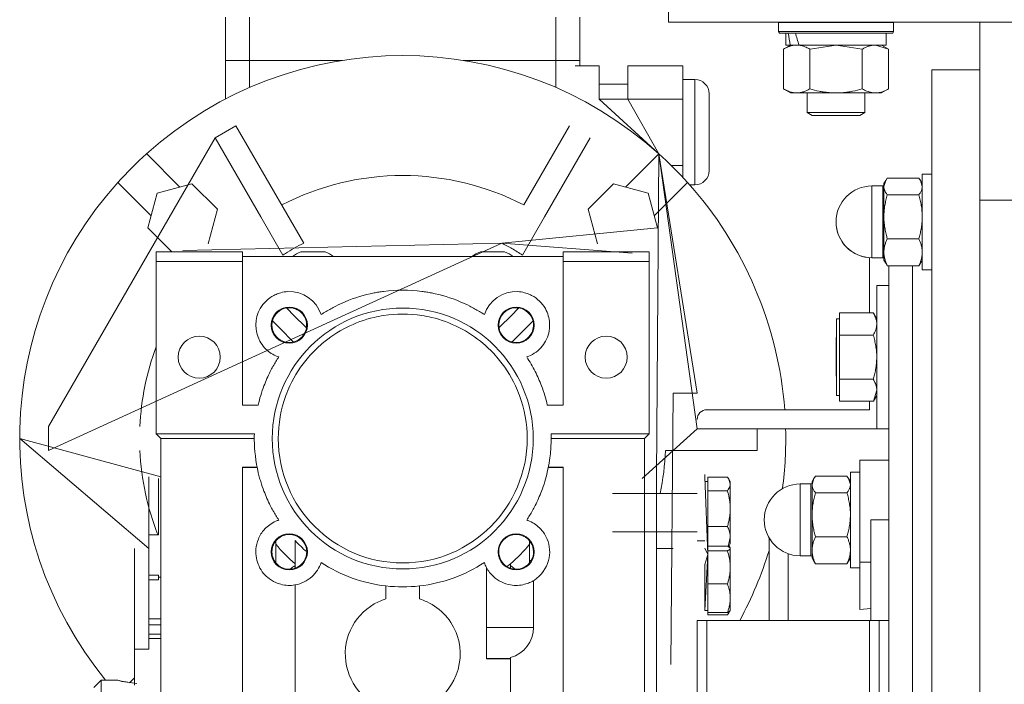
# Model space of a CAD drawing. Units: millimetres. Extents: x 0 to 32581, y -11 to 22275.
# Drawn here: x 8192 to 8398, y 15117 to 15255 of the extents above; entities that cross this region are included whole.
import ezdxf

# ---------------------------------------------------------------- set-up
doc = ezdxf.new("R2010")
doc.units = ezdxf.units.MM
doc.linetypes.add('K5LT_THIN', pattern=[0])
doc.layers.add('R', color=1, linetype='Continuous', true_color=0xff0000)
doc.layers.add('WELDING', color=7, linetype='Continuous', true_color=0xffffff)

msp = doc.modelspace()

# ---------------------------------------------------------------- linework, layer by layer
at = {"layer": 'R', "color": 7, "linetype": 'K5LT_THIN', "lineweight": 18}
for p, q in [((8327.79, 15254.88), (8327.79, 15262.88)), ((8235.29, 15255.88), (8235.29, 15246.88)), ((8240.29, 15246.88), (8240.29, 15255.88)), ((8304.29, 15255.88), (8304.29, 15246.88)), ((8309.29, 15255.88), (8309.29, 15246.88)), ((8327.79, 15254.88), (8677.79, 15254.88)), ((8350.79, 15254.78), (8350.85, 15254.88)), ((8350.79, 15254.78), (8350.79, 15252.88)), ((8374.79, 15254.78), (8350.79, 15254.78)), ((8374.79, 15254.78), (8374.73, 15254.88)), ((8374.79, 15254.78), (8374.79, 15252.88)), ((8392.79, 15217.71), (8392.79, 15254.88)), ((8374.79, 15252.88), (8350.79, 15252.88)), ((8350.79, 15252.88), (8350.96, 15252.58)), ((8374.79, 15252.88), (8374.62, 15252.58)), ((8374.62, 15252.58), (8350.96, 15252.58)), ((8352.29, 15252.58), (8352.29, 15250.08)), ((8373.29, 15252.58), (8373.29, 15250.08)), ((8351.82, 15249.23), (8353.29, 15250.08)), ((8351.82, 15249.23), (8351.82, 15240.93)), ((8353.23, 15250.08), (8352.29, 15250.08)), ((8353.23, 15250.08), (8354.1, 15250.08)), ((8354.1, 15250.08), (8354.56, 15250.08)), ((8354.56, 15250.08), (8355.07, 15250.08)), ((8373.29, 15250.08), (8355.07, 15250.08)), ((8357.3, 15249.23), (8357.3, 15240.93)), ((8368.27, 15249.23), (8368.27, 15240.93)), ((8373.76, 15249.23), (8372.29, 15250.08)), ((8373.76, 15249.23), (8373.76, 15240.93)), ((8240.29, 15246.88), (8235.29, 15246.88)), ((8235.29, 15246.88), (8240.29, 15246.88)), ((8240.29, 15246.88), (8235.29, 15246.88)), ((8235.29, 15246.88), (8240.29, 15246.88)), ((8235.29, 15240.53), (8235.29, 15246.88)), ((8240.29, 15241.2), (8240.29, 15246.88)), ((8240.29, 15246.88), (8259.68, 15246.88)), ((8259.68, 15246.88), (8240.29, 15246.88)), ((8259.68, 15246.88), (8240.29, 15246.88)), ((8259.68, 15246.88), (8240.29, 15246.88)), ((8284.9, 15246.88), (8304.29, 15246.88)), ((8304.29, 15246.88), (8284.9, 15246.88)), ((8304.29, 15246.88), (8284.9, 15246.88)), ((8304.29, 15246.88), (8284.9, 15246.88)), ((8304.29, 15246.88), (8304.29, 15241.2)), ((8309.29, 15246.88), (8304.29, 15246.88)), ((8304.29, 15246.88), (8309.29, 15246.88)), ((8309.29, 15246.88), (8304.29, 15246.88)), ((8304.29, 15246.88), (8309.29, 15246.88)), ((8309.29, 15246.88), (8309.29, 15245.88)), ((8313.29, 15245.74), (8308.29, 15245.74)), ((8313.29, 15238.81), (8313.29, 15245.74)), ((8330.79, 15245.74), (8319.29, 15245.74)), ((8319.29, 15238.81), (8319.29, 15245.74)), ((8330.79, 15238.81), (8330.79, 15245.74)), ((8382.79, 15244.88), (8392.79, 15244.88)), ((8382.79, 15244.88), (8382.79, 15104.88)), ((8330.79, 15242.88), (8333.29, 15242.88)), ((8333.29, 15220.88), (8333.29, 15242.88)), ((8235.29, 15238.81), (8235.29, 15240.53)), ((8313.29, 15241.88), (8319.29, 15241.88)), ((8351.82, 15240.93), (8353.29, 15240.08)), ((8373.76, 15240.93), (8372.29, 15240.08)), ((8319.29, 15238.81), (8313.29, 15238.81)), ((8325.77, 15227.38), (8313.29, 15238.81)), ((8319.29, 15238.81), (8330.79, 15238.81)), ((8325.77, 15227.38), (8319.29, 15238.81)), ((8330.79, 15224.95), (8330.79, 15238.81)), ((8336.29, 15239.88), (8336.29, 15223.88)), ((8354.56, 15240.08), (8353.29, 15240.08)), ((8372.29, 15240.08), (8354.56, 15240.08)), ((8356.79, 15240.08), (8356.79, 15235.96)), ((8368.79, 15240.08), (8368.79, 15235.96)), ((8368.79, 15235.96), (8356.79, 15235.96)), ((8356.79, 15235.96), (8357.79, 15235.38)), ((8367.79, 15235.38), (8357.79, 15235.38)), ((8368.79, 15235.96), (8367.79, 15235.38)), ((8237.45, 15233.22), (8233.12, 15230.72)), ((8251.61, 15208.69), (8237.45, 15233.22)), ((8297.6, 15216.71), (8307.12, 15233.22)), ((8233.12, 15230.72), (8198.29, 15170.38)), ((8242.65, 15214.21), (8233.12, 15230.72)), ((8301.93, 15214.21), (8311.45, 15230.72)), ((8225.76, 15220.42), (8218.81, 15227.38)), ((8325.77, 15227.38), (8318.82, 15220.42)), ((8325.77, 15227.38), (8325.29, 15159.88)), ((8330.79, 15224.95), (8328.35, 15224.95)), ((8330.79, 15222.45), (8330.79, 15224.95)), ((8380.07, 15222.29), (8373.5, 15222.29)), ((8382.79, 15223.14), (8380.79, 15223.14)), ((8380.79, 15223.14), (8380.79, 15203.14)), ((8382.79, 15223.14), (8380.79, 15223.14)), ((8212.8, 15221.37), (8219.75, 15214.41)), ((8228.27, 15221.09), (8221.02, 15219.15)), ((8233.58, 15215.79), (8228.27, 15221.09)), ((8316.31, 15221.09), (8311, 15215.79)), ((8323.56, 15219.15), (8316.31, 15221.09)), ((8324.83, 15214.41), (8331.78, 15221.37)), ((8332.21, 15220.88), (8333.29, 15220.88)), ((8372.54, 15220.64), (8370.29, 15220.64)), ((8372.54, 15220.64), (8370.29, 15220.64)), ((8370.29, 15220.07), (8370.29, 15220.64)), ((8370.29, 15220.07), (8370.29, 15205.64)), ((8372.54, 15220.07), (8372.54, 15220.64)), ((8372.54, 15220.07), (8372.54, 15205.64)), ((8373.17, 15221.79), (8372.79, 15221.14)), ((8373.17, 15221.79), (8372.79, 15221.14)), ((8372.79, 15221.14), (8372.79, 15220.53)), ((8372.79, 15220.53), (8372.79, 15214.19)), ((8380.41, 15221.79), (8380.79, 15221.14)), ((8380.41, 15221.79), (8380.79, 15221.14)), ((8221.02, 15219.15), (8219.08, 15211.9)), ((8325.5, 15211.9), (8323.56, 15219.15)), ((8380.07, 15218.77), (8373.5, 15218.77)), ((8233.58, 15215.79), (8231.63, 15208.54)), ((8311, 15215.79), (8312.94, 15208.54)), ((8392.79, 15217.71), (8402.79, 15217.71)), ((8392.79, 14992.05), (8392.79, 15217.71)), ((8392.79, 15104.88), (8392.79, 15217.71)), ((8247.28, 15206.19), (8242.65, 15214.21)), ((8297.29, 15206.19), (8301.93, 15214.21)), ((8372.79, 15214.19), (8372.79, 15206.79)), ((8224.1, 15206.88), (8219.08, 15211.9)), ((8292.96, 15208.69), (8325.5, 15211.9)), ((8373.5, 15209.61), (8380.07, 15209.61)), ((8292.96, 15208.69), (8198.29, 15165.38)), ((8292.96, 15208.69), (8226.39, 15207.13)), ((8292.96, 15208.69), (8320.19, 15206.59)), ((8220.79, 15204.88), (8220.79, 15206.88)), ((8225.4, 15206.88), (8220.79, 15206.88)), ((8234.18, 15206.88), (8225.4, 15206.88)), ((8238.79, 15206.88), (8234.18, 15206.88)), ((8238.79, 15206.88), (8238.79, 15205.88)), ((8238.79, 15205.88), (8238.79, 15204.88)), ((8249.24, 15205.88), (8238.79, 15205.88)), ((8257.84, 15205.88), (8249.24, 15205.88)), ((8251, 15206.88), (8256.08, 15206.88)), ((8286.74, 15205.88), (8257.84, 15205.88)), ((8295.34, 15205.88), (8286.74, 15205.88)), ((8288.5, 15206.88), (8293.58, 15206.88)), ((8305.79, 15205.88), (8295.34, 15205.88)), ((8305.79, 15206.88), (8305.79, 15205.88)), ((8305.79, 15206.88), (8310.4, 15206.88)), ((8305.79, 15204.88), (8305.79, 15205.88)), ((8310.4, 15206.88), (8319.18, 15206.88)), ((8319.18, 15206.88), (8323.79, 15206.88)), ((8323.79, 15206.88), (8323.79, 15204.88)), ((8369.79, 15205.65), (8369.79, 15194.12)), ((8372.54, 15205.64), (8370.29, 15205.64)), ((8372.79, 15206.79), (8372.79, 15205.14)), ((8220.79, 15204.88), (8238.79, 15204.88)), ((8220.79, 15168.88), (8220.79, 15204.88)), ((8238.79, 15204.88), (8238.79, 15204.38)), ((8238.79, 15204.38), (8238.79, 15198.73)), ((8305.79, 15204.88), (8323.79, 15204.88)), ((8305.79, 15204.38), (8305.79, 15204.88)), ((8305.79, 15198.73), (8305.79, 15204.38)), ((8323.79, 15204.88), (8323.79, 15198.88)), ((8373.17, 15204.48), (8372.79, 15205.14)), ((8380.07, 15203.98), (8373.5, 15203.98)), ((8373.79, 15203.98), (8373.79, 15114.04)), ((8378.79, 15203.98), (8378.79, 15114.04)), ((8378.79, 15203.98), (8378.79, 15114.04)), ((8380.41, 15204.48), (8380.79, 15205.14)), ((8382.79, 15203.14), (8380.79, 15203.14)), ((8373.79, 15199.88), (8371.29, 15199.88)), ((8371.29, 15199.88), (8371.29, 15169.88)), ((8238.79, 15198.73), (8238.79, 15178.88)), ((8305.79, 15178.88), (8305.79, 15198.73)), ((8323.79, 15198.88), (8323.79, 15168.88)), ((8248.29, 15194.88), (8248.02, 15195.16)), ((8248.29, 15195.19), (8248.29, 15194.88)), ((8296.29, 15194.88), (8296.29, 15195.19)), ((8296.56, 15195.16), (8296.29, 15194.88)), ((8248.29, 15194.88), (8249.44, 15193.73)), ((8249.44, 15193.73), (8252.19, 15190.99)), ((8292.39, 15190.99), (8295.14, 15193.73)), ((8295.14, 15193.73), (8296.29, 15194.88)), ((8363.49, 15194.12), (8370.57, 15194.12)), ((8363.49, 15191.8), (8363.49, 15194.12)), ((8370.58, 15194.11), (8371.29, 15192.88)), ((8245.08, 15192.44), (8246.6, 15190.91)), ((8297.98, 15190.91), (8299.5, 15192.44)), ((8363.49, 15192.88), (8362.89, 15192.88)), ((8362.89, 15192.88), (8362.89, 15184.87)), ((8363.49, 15189.48), (8363.49, 15191.8)), ((8246.6, 15190.91), (8249.47, 15188.04)), ((8295.11, 15188.04), (8297.98, 15190.91)), ((8362.89, 15188.98), (8362.79, 15188.88)), ((8363.49, 15184.87), (8363.49, 15189.48)), ((8370.57, 15189.48), (8363.49, 15189.48)), ((8362.79, 15180.88), (8362.79, 15188.88)), ((8362.89, 15184.87), (8362.89, 15176.88)), ((8363.49, 15180.25), (8363.49, 15184.87)), ((8362.89, 15180.78), (8362.79, 15180.88)), ((8238.79, 15178.88), (8238.79, 15176.88)), ((8305.79, 15176.88), (8305.79, 15178.88)), ((8363.49, 15177.95), (8363.49, 15180.25)), ((8363.49, 15180.25), (8370.57, 15180.25)), ((8238.79, 15176.88), (8238.79, 15176.13)), ((8305.79, 15176.13), (8305.79, 15176.88)), ((8333.79, 15177.38), (8328.79, 15177.38)), ((8363.49, 15176.88), (8362.89, 15176.88)), ((8363.49, 15175.65), (8363.49, 15177.95)), ((8370.58, 15175.66), (8371.29, 15176.88)), ((8238.79, 15176.13), (8238.79, 15174.88)), ((8238.79, 15174.88), (8242.09, 15174.88)), ((8302.49, 15174.88), (8305.79, 15174.88)), ((8305.79, 15174.88), (8305.79, 15176.13)), ((8363.49, 15175.65), (8370.57, 15175.65)), ((8369.79, 15175.65), (8369.79, 15173.88)), ((8369.79, 15173.88), (8335.79, 15173.88)), ((8198.29, 15170.38), (8198.29, 15165.38)), ((8221.79, 15167.88), (8220.79, 15168.88)), ((8241.31, 15168.88), (8220.79, 15168.88)), ((8323.79, 15168.88), (8303.27, 15168.88)), ((8333.79, 15169.88), (8322.29, 15159.55)), ((8322.79, 15167.88), (8323.79, 15168.88)), ((8333.79, 15169.88), (8373.79, 15169.88)), ((8346.29, 15165.38), (8346.29, 15169.88)), ((8373.79, 15169.88), (8371.29, 15169.88)), ((8192.29, 15167.88), (8221.79, 15159.88)), ((8192.29, 15167.88), (8219.29, 15144.88)), ((8241.29, 15167.88), (8221.79, 15167.88)), ((8221.79, 15167.88), (8221.79, 15159.88)), ((8322.79, 15167.88), (8303.29, 15167.88)), ((8322.79, 15130.67), (8322.79, 15167.88)), ((8327.23, 15165.38), (8346.29, 15165.38)), ((8370.04, 15163.38), (8367.79, 15163.38)), ((8367.79, 15163.38), (8367.79, 15142.04)), ((8373.79, 15163.38), (8370.04, 15163.38)), ((8238.79, 15161.88), (8241.88, 15161.88)), ((8238.79, 15072.88), (8238.79, 15161.88)), ((8238.79, 15161.83), (8241.91, 15161.72)), ((8302.67, 15161.72), (8305.79, 15161.83)), ((8302.7, 15161.88), (8305.79, 15161.88)), ((8305.79, 15161.88), (8305.79, 15160.83)), ((8305.79, 15160.83), (8305.79, 15071.88)), ((8365.79, 15160.88), (8367.79, 15160.88)), ((8365.79, 15150.88), (8365.79, 15160.88)), ((8219.29, 15159.55), (8219.29, 15159.88)), ((8219.29, 15159.55), (8219.29, 15156.15)), ((8221.29, 15159.55), (8221.29, 15147.79)), ((8221.79, 15159.88), (8221.79, 15156.13)), ((8325.29, 15159.88), (8325.29, 15159.55)), ((8325.29, 15159.55), (8325.29, 15156.11)), ((8335.99, 15158.88), (8335.39, 15158.88)), ((8335.99, 15158.39), (8335.99, 15159.82)), ((8335.99, 15159.82), (8340.11, 15159.82)), ((8335.99, 15156.96), (8335.99, 15158.39)), ((8340.38, 15159.42), (8340.69, 15158.88)), ((8340.69, 15158.88), (8340.69, 15158.39)), ((8340.69, 15158.39), (8340.69, 15153.24)), ((8355.29, 15158.38), (8355.29, 15148.02)), ((8357.54, 15158.38), (8355.29, 15158.38)), ((8357.54, 15158.38), (8357.54, 15157.81)), ((8358.17, 15159.54), (8357.79, 15158.88)), ((8357.79, 15158.88), (8357.79, 15158.28)), ((8357.79, 15158.28), (8357.79, 15151.93)), ((8365.07, 15160.04), (8358.5, 15160.04)), ((8365.41, 15159.54), (8365.79, 15158.88)), ((8219.29, 15156.15), (8219.29, 15147.79)), ((8221.79, 15156.13), (8221.79, 15148.63)), ((8333.79, 15156.38), (8316.08, 15156.38)), ((8325.29, 15156.11), (8325.29, 15151.98)), ((8335.99, 15153.24), (8335.99, 15156.96)), ((8335.99, 15156.96), (8340.11, 15156.96)), ((8357.54, 15143.38), (8357.54, 15157.81)), ((8365.07, 15156.51), (8358.5, 15156.51)), ((8325.29, 15151.98), (8325.29, 15148.66)), ((8335.99, 15149.52), (8335.99, 15153.24)), ((8340.69, 15153.24), (8340.69, 15147.23)), ((8357.79, 15151.93), (8357.79, 15144.54)), ((8365.79, 15140.88), (8365.79, 15150.88)), ((8370.04, 15150.88), (8373.79, 15150.88)), ((8370.04, 15150.88), (8370.04, 15129.88)), ((8221.79, 15148.63), (8221.79, 15142.22)), ((8333.79, 15148.38), (8316.08, 15148.38)), ((8325.29, 15148.66), (8325.29, 15147.79)), ((8335.99, 15149.52), (8340.11, 15149.52)), ((8335.99, 15147.23), (8335.99, 15149.52)), ((8355.29, 15143.38), (8355.29, 15148.02)), ((8221.29, 15147.79), (8219.29, 15147.79)), ((8219.29, 15147.79), (8219.29, 15139.3)), ((8245.79, 15146.49), (8245.79, 15141.9)), ((8249.79, 15140.76), (8249.79, 15146.56)), ((8249.79, 15146.56), (8249.79, 15141.73)), ((8298.79, 15145.79), (8298.79, 15146.49)), ((8298.79, 15142.42), (8298.79, 15145.79)), ((8325.29, 15147.79), (8325.29, 15142.47)), ((8325.29, 15147.79), (8325.29, 15134.47)), ((8325.29, 15147.79), (8325.29, 15147.17)), ((8325.29, 15147.17), (8325.29, 15144.88)), ((8335.39, 15146.47), (8333.79, 15146.47)), ((8335.99, 15145.4), (8335.99, 15147.23)), ((8335.99, 15145.88), (8335.99, 15144.43)), ((8340.38, 15145.35), (8340.69, 15145.88)), ((8340.69, 15147.23), (8340.69, 15145.88)), ((8348.79, 15129.88), (8348.79, 15147.14)), ((8365.07, 15147.36), (8358.5, 15147.36)), ((8216.29, 15144.88), (8216.29, 15123.87)), ((8325.29, 15144.88), (8328.79, 15144.88)), ((8325.29, 15144.88), (8325.29, 15142.47)), ((8335.99, 15143.63), (8335.39, 15144.97)), ((8335.99, 15145.4), (8340.11, 15145.4)), ((8335.99, 15144.92), (8335.99, 15145.4)), ((8335.99, 15144.43), (8335.99, 15144.92)), ((8335.99, 15140.96), (8335.99, 15144.43)), ((8335.99, 15144.43), (8340.11, 15144.43)), ((8340.43, 15145.43), (8340.66, 15145.03)), ((8340.66, 15145.03), (8340.69, 15144.97)), ((8340.66, 15145.03), (8340.69, 15144.97)), ((8340.69, 15144.97), (8340.69, 15144.92)), ((8340.69, 15144.92), (8340.69, 15140.96)), ((8357.79, 15144.54), (8357.79, 15142.88)), ((8221.79, 15142.22), (8221.79, 15134.72)), ((8249.79, 15141.73), (8249.79, 15141.32)), ((8294.79, 15141.73), (8294.79, 15141.32)), ((8299.14, 15142.42), (8298.79, 15142.42)), ((8298.79, 15141.9), (8298.79, 15142.42)), ((8325.29, 15142.47), (8325.29, 15142.2)), ((8325.29, 15142.2), (8325.29, 15139.3)), ((8335.39, 15141.54), (8335.99, 15143.63)), ((8335.99, 15143.63), (8335.39, 15131.97)), ((8335.99, 15137.63), (8335.99, 15143.63)), ((8357.54, 15143.38), (8355.29, 15143.38)), ((8358.17, 15142.23), (8357.79, 15142.88)), ((8365.07, 15141.73), (8358.5, 15141.73)), ((8365.41, 15142.23), (8365.79, 15142.88)), ((8367.79, 15142.04), (8370.04, 15142.04)), ((8367.79, 15142.04), (8367.79, 15132.18)), ((8249.79, 15141.32), (8249.79, 15140.76)), ((8289.79, 15138.15), (8289.79, 15140.92)), ((8294.79, 15141.32), (8294.79, 15140.76)), ((8335.39, 15132.47), (8335.39, 15141.54)), ((8335.39, 15141.54), (8335.39, 15132.47)), ((8335.99, 15137.5), (8335.99, 15140.96)), ((8340.69, 15140.96), (8340.69, 15134.52)), ((8365.79, 15140.88), (8367.79, 15140.88)), ((8219.29, 15139.3), (8219.29, 15138.37)), ((8219.29, 15139.3), (8221.29, 15139.3)), ((8219.29, 15138.37), (8219.29, 15130.2)), ((8219.29, 15138.37), (8221.29, 15138.37)), ((8221.29, 15139.3), (8221.29, 15138.88)), ((8221.29, 15138.88), (8221.79, 15138.88)), ((8221.29, 15138.37), (8221.29, 15138.88)), ((8289.79, 15131.89), (8289.79, 15138.15)), ((8299.61, 15128.42), (8299.61, 15138.21)), ((8325.29, 15139.3), (8325.29, 15075.3)), ((8325.29, 15139.3), (8325.29, 15134.75)), ((8249.79, 15129.5), (8249.79, 15137.3)), ((8268.79, 15137.08), (8268.79, 15134.36)), ((8275.79, 15134.36), (8275.79, 15137.08)), ((8335.99, 15134.52), (8335.99, 15137.5)), ((8335.99, 15137.5), (8340.11, 15137.5)), ((8221.79, 15134.72), (8221.79, 15111.38)), ((8325.29, 15134.75), (8325.29, 15134.47)), ((8325.29, 15134.47), (8325.29, 15110.88)), ((8335.99, 15131.54), (8335.99, 15134.52)), ((8340.69, 15134.52), (8340.69, 15131.97)), ((8289.79, 15128.52), (8289.79, 15131.89)), ((8335.99, 15131.97), (8335.39, 15131.97)), ((8335.99, 15131.03), (8335.99, 15131.54)), ((8335.99, 15131.54), (8340.11, 15131.54)), ((8340.38, 15131.43), (8340.69, 15131.97)), ((8340.66, 15131.91), (8340.69, 15131.97)), ((8367.79, 15132.18), (8370.04, 15132.39)), ((8219.29, 15130.2), (8219.29, 15128.92)), ((8221.79, 15130.2), (8219.29, 15130.2)), ((8249.79, 15046.88), (8249.79, 15129.5)), ((8322.79, 15117.38), (8322.79, 15130.67)), ((8333.79, 15129.88), (8335.79, 15129.88)), ((8335.79, 15129.88), (8369.79, 15129.88)), ((8335.79, 15129.88), (8335.79, 15079.88)), ((8335.99, 15131.03), (8340.11, 15131.03)), ((8369.79, 15129.88), (8371.79, 15129.88)), ((8369.79, 15129.88), (8369.79, 15112.37)), ((8371.79, 15129.88), (8373.79, 15129.88)), ((8371.79, 15112.38), (8371.79, 15129.88)), ((8219.29, 15128.92), (8219.29, 15126.99)), ((8221.79, 15128.92), (8219.29, 15128.92)), ((8289.79, 15128.42), (8289.79, 15128.52)), ((8299.61, 15128.42), (8289.79, 15128.42)), ((8289.79, 15128.42), (8289.79, 15126.05)), ((8219.29, 15126.99), (8219.29, 15126.08)), ((8219.29, 15126.99), (8221.79, 15126.99)), ((8219.29, 15126.08), (8219.29, 15123.87)), ((8219.29, 15126.08), (8221.79, 15126.08)), ((8289.79, 15126.05), (8289.79, 15121.92)), ((8216.29, 15123.87), (8219.29, 15123.87)), ((8216.29, 15116.33), (8216.29, 15123.87)), ((8289.79, 15121.92), (8289.79, 15121.87)), ((8294.79, 15121.92), (8289.79, 15121.92)), ((8294.79, 15121.87), (8289.79, 15121.87)), ((8294.79, 15121.92), (8294.79, 15122.14)), ((8294.79, 15121.87), (8294.79, 15121.92)), ((8294.79, 15087.9), (8294.79, 15121.87)), ((8209.29, 15117.38), (8207.79, 15115.88)), ((8209.29, 15117.38), (8209.29, 15092.38)), ((8212.79, 15117.38), (8209.29, 15117.38)), ((8216.29, 15117.89), (8215.22, 15116.83)), ((8322.79, 15092.38), (8322.79, 15117.38))]:
    msp.add_line(p, q, dxfattribs=at)
for centre, radius in [((8248.6, 15191.57), 3.78), ((8272.29, 15167.88), 27.25), ((8295.98, 15191.57), 3.78), ((8229.79, 15184.88), 4.39), ((8314.79, 15184.88), 4.39), ((8248.6, 15144.19), 3.78), ((8295.98, 15144.19), 3.78)]:
    msp.add_circle(centre, radius, dxfattribs=at)
for centre, radius, start, end in [((8272.29, 15167.88), 80, 48.0453, 131.9547), ((8333.29, 15239.88), 3, 0, 90), ((8272.29, 15167.88), 80, 131.9547, 138.0453), ((8272.29, 15167.88), 80, 41.9547, 48.0453), ((8272.29, 15167.88), 54.95, 62.6076, 117.3924), ((8333.29, 15223.88), 3, 270, 0), ((8272.29, 15167.88), 80, 138.0453, 219.1424), ((8272.29, 15167.88), 80, 4.3012, 41.9547), ((8370.29, 15213.14), 7.5, 90, 180), ((8370.29, 15213.14), 7.5, 90, 180), ((8372.54, 15220.89), 0.25, 270, 0), ((8372.54, 15220.89), 0.25, 270, 0), ((8370.29, 15213.14), 7.5, 180, 266.1774), ((8370.29, 15213.14), 7.5, 180, 270), ((8253.54, 15200.36), 7, 111.2502, 127.8939), ((8253.54, 15200.36), 7, 52.1061, 68.7498), ((8291.04, 15200.36), 7, 111.2502, 127.8939), ((8291.04, 15200.36), 7, 52.1061, 68.7498), ((8372.54, 15205.39), 0.25, 0, 90), ((8248.6, 15191.57), 7, 117.3594, 150.5681), ((8248.6, 15191.57), 7, 109.2854, 117.3594), ((8248.6, 15191.57), 7, 104.6116, 109.2854), ((8248.6, 15191.57), 7, 92.554, 104.6116), ((8248.6, 15191.57), 7, 18.3657, 92.554), ((8272.29, 15167.88), 31, 101.1599, 112.774), ((8272.29, 15167.88), 31, 99.2818, 101.1599), ((8272.29, 15167.88), 31, 97.4137, 99.2818), ((8272.29, 15167.88), 31, 82.5863, 97.4137), ((8272.29, 15167.88), 31, 80.7182, 82.5863), ((8272.29, 15167.88), 31, 78.8401, 80.7182), ((8272.29, 15167.88), 31, 67.226, 78.8401), ((8295.98, 15191.57), 7, 87.446, 161.6343), ((8295.98, 15191.57), 7, 75.3884, 87.446), ((8295.98, 15191.57), 7, 70.7146, 75.3884), ((8295.98, 15191.57), 7, 62.6406, 70.7146), ((8295.98, 15191.57), 7, 29.4319, 62.6406), ((8248.6, 15191.57), 3.63, 99.2588, 166.1521), ((8248.6, 15191.57), 3.63, 94.9272, 99.2588), ((8248.6, 15191.57), 3.63, 86.6772, 94.9272), ((8248.6, 15191.57), 3.63, 350.7412, 86.6772), ((8272.29, 15167.88), 31, 116.8472, 121.073), ((8272.29, 15167.88), 31, 112.774, 116.8472), ((8272.29, 15167.88), 31, 63.1528, 67.226), ((8272.29, 15167.88), 31, 58.927, 63.1528), ((8295.98, 15191.57), 3.63, 93.3228, 180), ((8295.98, 15191.57), 3.63, 85.0728, 93.3228), ((8295.98, 15191.57), 3.63, 80.7412, 85.0728), ((8295.98, 15191.57), 3.63, 13.8479, 80.7412), ((8248.6, 15191.57), 7, 150.5681, 208.4343), ((8272.29, 15167.88), 31, 121.073, 123.3551), ((8272.29, 15167.88), 26, 103.3424, 130.3201), ((8272.29, 15167.88), 26, 98.8499, 103.3424), ((8272.29, 15167.88), 26, 81.1501, 98.8499), ((8272.29, 15167.88), 26, 76.6576, 81.1501), ((8272.29, 15167.88), 26, 49.6799, 76.6576), ((8272.29, 15167.88), 31, 56.6449, 58.927), ((8295.98, 15191.57), 7, 3.2343, 29.4319), ((8248.6, 15191.57), 3.63, 166.1521, 180), ((8248.6, 15191.57), 3.63, 180, 211.9815), ((8295.98, 15191.57), 3.63, 180, 189.2588), ((8295.98, 15191.57), 3.63, 328.0185, 13.8479), ((8295.98, 15191.57), 7, 345.9993, 3.2343), ((8248.6, 15191.57), 3.63, 211.9815, 283.8479), ((8248.6, 15191.57), 3.63, 283.8479, 350.7412), ((8295.98, 15191.57), 3.63, 189.2588, 256.1521), ((8295.98, 15191.57), 3.63, 256.1521, 328.0185), ((8295.98, 15191.57), 7, 317.3218, 345.9993), ((8272.29, 15167.88), 54.95, 159.5898, 177.3924), ((8248.6, 15191.57), 7, 208.4343, 222.6782), ((8272.29, 15167.88), 26, 130.3201, 139.1436), ((8272.29, 15167.88), 26, 40.8564, 49.6799), ((8248.6, 15191.57), 7, 222.6782, 246.3153), ((8248.6, 15191.57), 7, 246.3153, 251.6343), ((8272.29, 15167.88), 31, 146.6449, 148.7419), ((8272.29, 15167.88), 26, 139.1436, 154.971), ((8272.29, 15167.88), 26, 25.029, 40.8564), ((8295.98, 15191.57), 7, 288.3657, 317.3218), ((8272.29, 15167.88), 31, 26.8545, 33.3551), ((8272.29, 15167.88), 31, 148.7419, 153.1455), ((8272.29, 15167.88), 31, 153.1455, 159.2164), ((8272.29, 15167.88), 31, 20.7836, 26.8545), ((8272.29, 15167.88), 31, 159.2164, 163.1227), ((8272.29, 15167.88), 26, 154.971, 159.7478), ((8272.29, 15167.88), 26, 20.2522, 25.029), ((8272.29, 15167.88), 31, 16.8773, 20.7836), ((8272.29, 15167.88), 31, 163.1227, 166.9497), ((8272.29, 15167.88), 26, 159.7478, 180), ((8272.29, 15167.88), 26, 0, 20.2522), ((8272.29, 15167.88), 31, 13.0503, 16.8773), ((8335.79, 15171.88), 2, 90, 180), ((8272.29, 15167.88), 31, 178.1514, 181.8486), ((8272.29, 15167.88), 31, 0.5888, 1.8486), ((8272.29, 15167.88), 80, 352.4803, 1.4325), ((8272.29, 15167.88), 31, 181.8486, 194.9552), ((8272.29, 15167.88), 26, 180, 0), ((8272.29, 15167.88), 31, 351.6534, 358.1514), ((8272.29, 15167.88), 31, 358.1514, 0.5888), ((8272.29, 15167.88), 54.95, 182.6076, 201.4534), ((8272.29, 15167.88), 54.95, 347.9197, 357.3924), ((8272.29, 15167.88), 31, 346.8489, 351.6534), ((8272.29, 15167.88), 31, 343.1227, 346.8489), ((8272.29, 15167.88), 31, 194.9552, 196.8773), ((8272.29, 15167.88), 31, 196.8773, 200.7836), ((8272.29, 15167.88), 31, 339.2164, 343.1227), ((8355.29, 15150.88), 7.5, 90, 180), ((8357.54, 15158.63), 0.25, 270, 0), ((8272.29, 15167.88), 31, 200.7836, 206.8545), ((8272.29, 15167.88), 31, 333.1455, 339.2164), ((8272.29, 15167.88), 31, 206.8545, 211.2581), ((8272.29, 15167.88), 31, 328.7419, 333.1455), ((8248.6, 15144.19), 7, 125.8194, 137.3218), ((8248.6, 15144.19), 7, 113.6847, 125.8194), ((8272.29, 15167.88), 31, 211.2581, 213.3551), ((8248.6, 15144.19), 7, 108.3657, 113.6847), ((8272.29, 15167.88), 31, 326.6449, 328.7419), ((8295.98, 15144.19), 7, 66.3153, 71.6343), ((8295.98, 15144.19), 7, 42.6782, 66.3153), ((8355.29, 15150.88), 7.5, 180, 270), ((8248.6, 15144.19), 7, 137.9541, 157.4176), ((8248.6, 15144.19), 7, 137.3218, 137.9541), ((8248.6, 15144.19), 3.63, 301.9815, 148.0185), ((8295.98, 15144.19), 3.63, 39.2594, 180), ((8295.98, 15144.19), 7, 42.0568, 42.6782), ((8295.98, 15144.19), 7, 42.0459, 42.0568), ((8295.98, 15144.19), 7, 22.5824, 42.0459), ((8248.6, 15144.19), 7, 157.4176, 175.4041), ((8248.6, 15144.19), 3.63, 148.0185, 180), ((8272.29, 15167.88), 34.5, 219.815, 229.2943), ((8272.29, 15167.88), 31, 223.464, 229.6847), ((8272.29, 15167.88), 34.5, 310.7057, 320.185), ((8295.98, 15144.19), 3.63, 31.9815, 39.2594), ((8295.98, 15144.19), 3.63, 330.7065, 31.9815), ((8295.98, 15144.19), 7, 345.2343, 22.5824), ((8248.6, 15144.19), 7, 175.4041, 190.6908), ((8248.6, 15144.19), 3.63, 180, 273.3228), ((8295.98, 15144.19), 3.63, 180, 238.0185), ((8272.29, 15167.88), 80, 331.6406, 342.9893), ((8248.6, 15144.19), 7, 190.6908, 219.9054), ((8248.6, 15144.19), 7, 312.6782, 341.6343), ((8272.29, 15167.88), 31, 236.6449, 263.5173), ((8272.29, 15167.88), 31, 276.4827, 303.3551), ((8295.98, 15144.19), 7, 198.3657, 207.8699), ((8272.29, 15167.88), 34.5, 309.1135, 310.7057), ((8295.98, 15144.19), 3.63, 266.6766, 320.7406), ((8295.98, 15144.19), 3.63, 320.7406, 330.7065), ((8295.98, 15144.19), 7, 302.9946, 345.2343), ((8357.54, 15143.13), 0.25, 0, 90), ((8248.6, 15144.19), 7, 219.9054, 229.3626), ((8253.54, 15135.41), 7, 122.3924, 132.4828), ((8248.6, 15144.19), 3.63, 273.3228, 289.0957), ((8248.6, 15144.19), 3.63, 289.0957, 301.9815), ((8295.98, 15144.19), 7, 207.8699, 227.3218), ((8295.98, 15144.19), 3.63, 238.0185, 250.9043), ((8295.98, 15144.19), 3.63, 250.9043, 266.6766), ((8248.6, 15144.19), 7, 229.3626, 246.3153), ((8248.6, 15144.19), 7, 246.3153, 255.3884), ((8248.6, 15144.19), 7, 279.7718, 312.6782), ((8295.98, 15144.19), 7, 227.3218, 260.2282), ((8295.98, 15144.19), 7, 284.6116, 293.6847), ((8295.98, 15144.19), 7, 293.6847, 302.9946), ((8248.6, 15144.19), 7, 255.3884, 279.7718), ((8272.29, 15167.88), 31, 263.5173, 276.4827), ((8295.98, 15144.19), 7, 260.2282, 284.6116), ((8272.29, 15122.88), 12, 115.0078, 332.7204), ((8272.29, 15122.88), 12, 106.9578, 115.0078), ((8272.29, 15122.88), 12, 64.9922, 73.0422), ((8272.29, 15122.88), 12, 332.7204, 64.9922), ((8293.11, 15128.42), 6.5, 284.9916, 0)]:
    msp.add_arc(centre, radius, start, end, dxfattribs=at)
for centre, start_param, end_param in [((8362.79, 15247.91), 4.399328, 4.511721), ((8362.79, 15255.01), 4.716306, 4.828907)]:
    msp.add_ellipse(centre, major_axis=(6.17, -22.4), ratio=0.379473, start_param=start_param, end_param=end_param, dxfattribs=at)
at = {"layer": 'WELDING', "color": 7, "linetype": 'K5LT_THIN', "lineweight": 18}
for p, q in [((8357.38, 15249.25), (8357.3, 15249.23)), ((8362.79, 15250.08), (8357.38, 15249.25)), ((8368.27, 15249.23), (8362.79, 15250.08)), ((8373.76, 15249.23), (8371.02, 15250.08)), ((8325.77, 15227.38), (8333.79, 15169.88)), ((8325.77, 15227.38), (8333.79, 15177.38)), ((8373.5, 15222.29), (8373.17, 15221.79)), ((8380.07, 15222.29), (8380.41, 15221.79)), ((8373.17, 15221.79), (8372.79, 15220.53)), ((8380.41, 15221.79), (8380.79, 15220.53)), ((8373.5, 15203.98), (8373.17, 15204.48)), ((8380.07, 15203.98), (8380.41, 15204.48)), ((8370.58, 15194.11), (8370.57, 15194.12)), ((8328.29, 15120.68), (8328.79, 15177.38)), ((8371.29, 15177.95), (8370.58, 15175.66)), ((8370.58, 15175.66), (8370.57, 15175.65)), ((8335.39, 15160.38), (8335.39, 15159.78)), ((8335.39, 15159.78), (8335.99, 15143.63)), ((8340.11, 15159.82), (8340.38, 15159.42)), ((8340.38, 15159.42), (8340.69, 15158.39)), ((8358.17, 15159.54), (8357.79, 15158.28)), ((8358.5, 15160.04), (8358.17, 15159.54)), ((8365.07, 15160.04), (8365.41, 15159.54)), ((8365.41, 15159.54), (8365.79, 15158.28)), ((8340.69, 15147.23), (8340.28, 15145.32)), ((8340.11, 15145.4), (8340.66, 15145.03)), ((8340.36, 15145.32), (8340.38, 15145.26)), ((8340.66, 15145.03), (8340.69, 15144.92)), ((8352.77, 15143.82), (8352.77, 15136.28)), ((8358.5, 15141.73), (8358.17, 15142.23)), ((8365.07, 15141.73), (8365.41, 15142.23)), ((8294.79, 15141.32), (8295.52, 15140.78)), ((8295.52, 15140.78), (8295.53, 15140.78)), ((8295.53, 15140.78), (8295.55, 15140.76)), ((8295.55, 15140.76), (8295.59, 15140.73)), ((8295.59, 15140.73), (8295.66, 15140.66)), ((8295.66, 15140.66), (8295.77, 15140.57)), ((8352.77, 15136.28), (8352.77, 15129.88)), ((8340.11, 15131.54), (8340.66, 15131.91)), ((8340.38, 15131.43), (8340.11, 15131.03)), ((8340.56, 15131.8), (8340.38, 15131.43)), ((8333.79, 15032.38), (8333.79, 15129.88)), ((8213.63, 15117.14), (8212.79, 15117.38)), ((8212.79, 15117.38), (8212.79, 15117.38)), ((8212.79, 15117.38), (8213.57, 15117.16)), ((8213.57, 15117.16), (8216.23, 15116.74)), ((8216.79, 15116.73), (8213.63, 15117.14)), ((8216.23, 15116.74), (8216.79, 15116.73))]:
    msp.add_line(p, q, dxfattribs=at)
msp.add_arc((8337.49, 15147.02), 3.34, 328.7011, 329.9861, dxfattribs=at)
for points, knots in [([(8354.56, 15250.08), (8354.4, 15250.08), (8354.13, 15250.07), (8353.75, 15250.01), (8353.47, 15249.94), (8353.06, 15249.82), (8352.53, 15249.62), (8352.06, 15249.37), (8351.82, 15249.23)], [0, 0, 0, 0, 1.548206, 2.616755, 3.724998, 4.291764, 6.613357, 9, 9, 9, 9]), ([(8357.3, 15249.23), (8357.06, 15249.38), (8356.63, 15249.6), (8356.02, 15249.84), (8355.52, 15249.98), (8355.03, 15250.06), (8354.73, 15250.08), (8354.56, 15250.08)], [0, 0, 0, 0, 2.217775, 3.830428, 5.353122, 6.582558, 8, 8, 8, 8]), ([(8371.02, 15250.08), (8370.89, 15250.08), (8370.64, 15250.07), (8370.27, 15250.02), (8369.91, 15249.94), (8369.44, 15249.8), (8368.9, 15249.58), (8368.48, 15249.35), (8368.27, 15249.23)], [0, 0, 0, 0, 1.192024, 2.404251, 3.60809, 4.765234, 6.955738, 9, 9, 9, 9]), ([(8351.82, 15240.93), (8352.11, 15240.77), (8352.54, 15240.54), (8353.1, 15240.33), (8353.49, 15240.22), (8353.85, 15240.14), (8354.21, 15240.09), (8354.44, 15240.08), (8354.56, 15240.08)], [0, 0, 0, 0, 2.905563, 4.375924, 5.511195, 6.679161, 7.850161, 9, 9, 9, 9]), ([(8354.56, 15240.08), (8354.69, 15240.08), (8354.94, 15240.09), (8355.31, 15240.14), (8355.67, 15240.23), (8356.14, 15240.37), (8356.68, 15240.59), (8357.1, 15240.81), (8357.3, 15240.93)], [0, 0, 0, 0, 1.192024, 2.404251, 3.60809, 4.765234, 6.955738, 9, 9, 9, 9]), ([(8357.3, 15240.93), (8357.95, 15240.74), (8358.89, 15240.51), (8360.04, 15240.3), (8360.73, 15240.21), (8361.33, 15240.14), (8361.94, 15240.1), (8362.55, 15240.08), (8363.16, 15240.08), (8363.76, 15240.11), (8364.44, 15240.16), (8365.27, 15240.26), (8366.59, 15240.48), (8367.61, 15240.74), (8368.27, 15240.93)], [0, 0, 0, 0, 2.72415, 3.912285, 4.716446, 5.530362, 6.353984, 7.180289, 7.997717, 8.810544, 9.605533, 10.761675, 12.184093, 15, 15, 15, 15]), ([(8368.27, 15240.93), (8368.6, 15240.74), (8369.07, 15240.51), (8369.64, 15240.3), (8369.99, 15240.21), (8370.29, 15240.14), (8370.59, 15240.1), (8370.9, 15240.08), (8371.2, 15240.08), (8371.5, 15240.11), (8371.84, 15240.16), (8372.26, 15240.26), (8372.91, 15240.48), (8373.42, 15240.74), (8373.76, 15240.93)], [0, 0, 0, 0, 2.72415, 3.912285, 4.716446, 5.530362, 6.353984, 7.180289, 7.997717, 8.810544, 9.605533, 10.761675, 12.184093, 15, 15, 15, 15]), ([(8372.79, 15220.53), (8372.79, 15220.44), (8372.8, 15220.27), (8372.85, 15220.02), (8372.92, 15219.78), (8373.06, 15219.45), (8373.25, 15219.12), (8373.44, 15218.86), (8373.5, 15218.77)], [0, 0, 0, 0, 1.290161, 2.553916, 3.778458, 4.941395, 7.584135, 9, 9, 9, 9]), ([(8380.79, 15220.53), (8380.79, 15220.44), (8380.78, 15220.27), (8380.73, 15220.02), (8380.66, 15219.78), (8380.52, 15219.46), (8380.33, 15219.12), (8380.14, 15218.86), (8380.07, 15218.77)], [0, 0, 0, 0, 1.288036, 2.550123, 3.773504, 4.93611, 7.581167, 9, 9, 9, 9]), ([(8373.5, 15218.77), (8373.4, 15218.41), (8373.2, 15217.67), (8373.01, 15216.74), (8372.9, 15215.97), (8372.84, 15215.38), (8372.8, 15214.79), (8372.79, 15214.39), (8372.79, 15214.19)], [0, 0, 0, 0, 2.166893, 4.405159, 5.545789, 6.696687, 7.846791, 9, 9, 9, 9]), ([(8380.07, 15218.77), (8380.18, 15218.41), (8380.38, 15217.67), (8380.56, 15216.74), (8380.68, 15215.97), (8380.74, 15215.38), (8380.78, 15214.79), (8380.79, 15214.39), (8380.79, 15214.19)], [0, 0, 0, 0, 2.165977, 4.403876, 5.544585, 6.695767, 7.846266, 9, 9, 9, 9]), ([(8372.79, 15214.19), (8372.79, 15213.96), (8372.8, 15213.52), (8372.85, 15212.87), (8372.92, 15212.25), (8373.04, 15211.48), (8373.23, 15210.6), (8373.41, 15209.93), (8373.5, 15209.61)], [0, 0, 0, 0, 1.290163, 2.55392, 3.778463, 4.9414, 7.083032, 9, 9, 9, 9]), ([(8380.79, 15214.19), (8380.79, 15213.96), (8380.78, 15213.52), (8380.73, 15212.87), (8380.66, 15212.25), (8380.54, 15211.48), (8380.35, 15210.61), (8380.17, 15209.93), (8380.07, 15209.61)], [0, 0, 0, 0, 1.288036, 2.550123, 3.773504, 4.93611, 7.079261, 9, 9, 9, 9]), ([(8373.5, 15209.61), (8373.4, 15209.39), (8373.2, 15208.93), (8373.01, 15208.36), (8372.9, 15207.89), (8372.84, 15207.53), (8372.8, 15207.16), (8372.79, 15206.92), (8372.79, 15206.79)], [0, 0, 0, 0, 2.166893, 4.405159, 5.545789, 6.696687, 7.846791, 9, 9, 9, 9]), ([(8380.07, 15209.61), (8380.18, 15209.39), (8380.38, 15208.94), (8380.56, 15208.36), (8380.68, 15207.89), (8380.74, 15207.53), (8380.78, 15207.16), (8380.79, 15206.92), (8380.79, 15206.79)], [0, 0, 0, 0, 2.165977, 4.403876, 5.544585, 6.695767, 7.846266, 9, 9, 9, 9]), ([(8251.61, 15208.69), (8250.93, 15208.37), (8249.63, 15207.69), (8248.21, 15206.82), (8247.45, 15206.31), (8247.28, 15206.19)], [0, 0, 0, 0, 2.703833, 5.28569, 6, 6, 6, 6]), ([(8297.29, 15206.19), (8296.58, 15206.68), (8295.17, 15207.57), (8293.69, 15208.35), (8292.96, 15208.69)], [0, 0, 0, 0, 2.582884, 5, 5, 5, 5]), ([(8372.79, 15206.79), (8372.79, 15206.66), (8372.8, 15206.38), (8372.85, 15205.99), (8372.92, 15205.6), (8373.04, 15205.13), (8373.23, 15204.59), (8373.41, 15204.17), (8373.5, 15203.98)], [0, 0, 0, 0, 1.290163, 2.55392, 3.778463, 4.9414, 7.083032, 9, 9, 9, 9]), ([(8380.79, 15206.79), (8380.79, 15206.66), (8380.78, 15206.38), (8380.73, 15205.99), (8380.66, 15205.6), (8380.54, 15205.13), (8380.35, 15204.59), (8380.17, 15204.17), (8380.07, 15203.98)], [0, 0, 0, 0, 1.288036, 2.550123, 3.773504, 4.93611, 7.079261, 9, 9, 9, 9]), ([(8370.57, 15194.12), (8370.71, 15193.89), (8370.9, 15193.52), (8371.08, 15193.05), (8371.18, 15192.7), (8371.24, 15192.41), (8371.28, 15192.11), (8371.29, 15191.9), (8371.29, 15191.8)], [0, 0, 0, 0, 2.717766, 4.403876, 5.544585, 6.695767, 7.846266, 9, 9, 9, 9]), ([(8371.29, 15191.8), (8371.29, 15191.69), (8371.28, 15191.47), (8371.23, 15191.14), (8371.16, 15190.82), (8371.04, 15190.43), (8370.85, 15189.99), (8370.67, 15189.65), (8370.57, 15189.48)], [0, 0, 0, 0, 1.290163, 2.55392, 3.778464, 4.941401, 7.083032, 9, 9, 9, 9]), ([(8370.57, 15189.48), (8370.68, 15189.12), (8370.88, 15188.38), (8371.06, 15187.44), (8371.18, 15186.66), (8371.24, 15186.07), (8371.28, 15185.47), (8371.29, 15185.07), (8371.29, 15184.87)], [0, 0, 0, 0, 2.165977, 4.403876, 5.544585, 6.695767, 7.846266, 9, 9, 9, 9]), ([(8371.29, 15184.87), (8371.29, 15184.64), (8371.28, 15184.2), (8371.23, 15183.54), (8371.16, 15182.91), (8371.04, 15182.14), (8370.85, 15181.25), (8370.67, 15180.57), (8370.57, 15180.25)], [0, 0, 0, 0, 1.288036, 2.550123, 3.773504, 4.93611, 7.079261, 9, 9, 9, 9]), ([(8370.57, 15180.25), (8370.71, 15180.02), (8370.9, 15179.65), (8371.08, 15179.18), (8371.18, 15178.84), (8371.24, 15178.55), (8371.28, 15178.25), (8371.29, 15178.05), (8371.29, 15177.95)], [0, 0, 0, 0, 2.717766, 4.403876, 5.544585, 6.695767, 7.846266, 9, 9, 9, 9]), ([(8340.69, 15158.39), (8340.69, 15158.3), (8340.68, 15158.14), (8340.62, 15157.89), (8340.51, 15157.59), (8340.33, 15157.27), (8340.17, 15157.04), (8340.11, 15156.96)], [0, 0, 0, 0, 1.542462, 2.570231, 4.09527, 6.570744, 8, 8, 8, 8]), ([(8357.79, 15158.28), (8357.79, 15158.19), (8357.8, 15158.02), (8357.85, 15157.77), (8357.92, 15157.53), (8358.06, 15157.2), (8358.25, 15156.86), (8358.44, 15156.6), (8358.5, 15156.51)], [0, 0, 0, 0, 1.288036, 2.550123, 3.773504, 4.93611, 7.581167, 9, 9, 9, 9]), ([(8365.79, 15158.28), (8365.79, 15158.19), (8365.78, 15158.02), (8365.73, 15157.77), (8365.66, 15157.53), (8365.52, 15157.2), (8365.33, 15156.86), (8365.14, 15156.6), (8365.07, 15156.51)], [0, 0, 0, 0, 1.288036, 2.550123, 3.773504, 4.93611, 7.581167, 9, 9, 9, 9]), ([(8340.11, 15156.96), (8340.25, 15156.47), (8340.43, 15155.75), (8340.58, 15154.82), (8340.66, 15154.18), (8340.69, 15153.66), (8340.69, 15153.34), (8340.69, 15153.24)], [0, 0, 0, 0, 3.236469, 4.681557, 6.011233, 7.334533, 8, 8, 8, 8]), ([(8358.5, 15156.51), (8358.4, 15156.15), (8358.2, 15155.42), (8358.01, 15154.48), (8357.9, 15153.71), (8357.84, 15153.13), (8357.8, 15152.53), (8357.79, 15152.13), (8357.79, 15151.93)], [0, 0, 0, 0, 2.166893, 4.405159, 5.545789, 6.696687, 7.846791, 9, 9, 9, 9]), ([(8365.07, 15156.51), (8365.18, 15156.15), (8365.38, 15155.42), (8365.56, 15154.48), (8365.68, 15153.71), (8365.74, 15153.13), (8365.78, 15152.53), (8365.79, 15152.13), (8365.79, 15151.93)], [0, 0, 0, 0, 2.165977, 4.403876, 5.544585, 6.695767, 7.846266, 9, 9, 9, 9]), ([(8340.69, 15153.24), (8340.69, 15152.99), (8340.68, 15152.59), (8340.62, 15151.95), (8340.52, 15151.24), (8340.35, 15150.4), (8340.19, 15149.81), (8340.11, 15149.52)], [0, 0, 0, 0, 1.542462, 2.570231, 4.09527, 6.081962, 8, 8, 8, 8]), ([(8357.79, 15151.93), (8357.79, 15151.71), (8357.8, 15151.27), (8357.85, 15150.62), (8357.92, 15150), (8358.04, 15149.23), (8358.23, 15148.35), (8358.41, 15147.67), (8358.5, 15147.36)], [0, 0, 0, 0, 1.288036, 2.550123, 3.773503, 4.936109, 7.07926, 9, 9, 9, 9]), ([(8365.79, 15151.93), (8365.79, 15151.71), (8365.78, 15151.27), (8365.73, 15150.62), (8365.66, 15150), (8365.54, 15149.23), (8365.35, 15148.35), (8365.17, 15147.67), (8365.07, 15147.36)], [0, 0, 0, 0, 1.288036, 2.550123, 3.773504, 4.93611, 7.079261, 9, 9, 9, 9]), ([(8340.11, 15149.52), (8340.25, 15149.22), (8340.43, 15148.78), (8340.58, 15148.2), (8340.66, 15147.81), (8340.69, 15147.49), (8340.69, 15147.29), (8340.69, 15147.23)], [0, 0, 0, 0, 3.236469, 4.681557, 6.011233, 7.334533, 8, 8, 8, 8]), ([(8358.5, 15147.36), (8358.4, 15147.13), (8358.2, 15146.68), (8358.01, 15146.11), (8357.9, 15145.63), (8357.84, 15145.27), (8357.8, 15144.91), (8357.79, 15144.66), (8357.79, 15144.54)], [0, 0, 0, 0, 2.166893, 4.405159, 5.545789, 6.696687, 7.846791, 9, 9, 9, 9]), ([(8365.07, 15147.36), (8365.18, 15147.13), (8365.38, 15146.68), (8365.56, 15146.11), (8365.68, 15145.64), (8365.74, 15145.27), (8365.78, 15144.91), (8365.79, 15144.66), (8365.79, 15144.54)], [0, 0, 0, 0, 2.165977, 4.403876, 5.544585, 6.695767, 7.846266, 9, 9, 9, 9]), ([(8340.69, 15144.92), (8340.69, 15144.88), (8340.68, 15144.83), (8340.61, 15144.74), (8340.49, 15144.62), (8340.3, 15144.52), (8340.15, 15144.45), (8340.11, 15144.43)], [0, 0, 0, 0, 1.540431, 2.567236, 4.595544, 7.052287, 8, 8, 8, 8]), ([(8340.11, 15144.43), (8340.25, 15143.97), (8340.43, 15143.31), (8340.58, 15142.44), (8340.66, 15141.84), (8340.69, 15141.35), (8340.69, 15141.06), (8340.69, 15140.96)], [0, 0, 0, 0, 3.236467, 4.681555, 6.011231, 7.334533, 8, 8, 8, 8]), ([(8357.79, 15144.54), (8357.79, 15144.4), (8357.8, 15144.13), (8357.85, 15143.73), (8357.92, 15143.35), (8358.04, 15142.88), (8358.23, 15142.34), (8358.41, 15141.92), (8358.5, 15141.73)], [0, 0, 0, 0, 1.288036, 2.550123, 3.773503, 4.936109, 7.07926, 9, 9, 9, 9]), ([(8365.79, 15144.54), (8365.79, 15144.4), (8365.78, 15144.13), (8365.73, 15143.73), (8365.66, 15143.35), (8365.54, 15142.88), (8365.35, 15142.34), (8365.17, 15141.92), (8365.07, 15141.73)], [0, 0, 0, 0, 1.288036, 2.550123, 3.773504, 4.93611, 7.079261, 9, 9, 9, 9]), ([(8340.69, 15140.96), (8340.69, 15140.74), (8340.68, 15140.36), (8340.62, 15139.76), (8340.52, 15139.1), (8340.35, 15138.32), (8340.19, 15137.77), (8340.11, 15137.5)], [0, 0, 0, 0, 1.542462, 2.570231, 4.09527, 6.081962, 8, 8, 8, 8]), ([(8340.11, 15137.5), (8340.25, 15137.11), (8340.43, 15136.53), (8340.58, 15135.78), (8340.66, 15135.27), (8340.69, 15134.85), (8340.69, 15134.6), (8340.69, 15134.52)], [0, 0, 0, 0, 3.236469, 4.681557, 6.011233, 7.334533, 8, 8, 8, 8]), ([(8340.69, 15134.52), (8340.69, 15134.32), (8340.68, 15134), (8340.62, 15133.48), (8340.52, 15132.92), (8340.35, 15132.25), (8340.19, 15131.77), (8340.11, 15131.54)], [0, 0, 0, 0, 1.542462, 2.570231, 4.09527, 6.081962, 8, 8, 8, 8])]:
    msp.add_open_spline(points, degree=3, knots=knots, dxfattribs=at)

doc.saveas('drawing.dxf')
